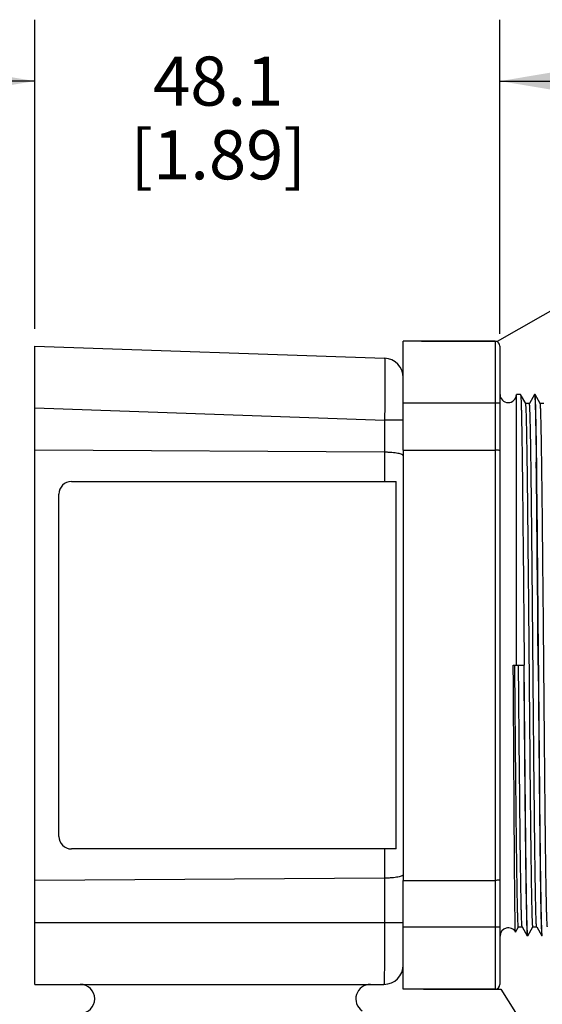
# Model space of a CAD drawing. Units: inches. Extents: x 0.4 to 16.6, y 0.6 to 10.4.
# Drawn here: x 7.8 to 8.9, y 4.2 to 6.2 of the extents above; entities that cross this region are included whole.
import ezdxf

# ---------------------------------------------------------------- set-up
doc = ezdxf.new("R2010")
doc.units = ezdxf.units.IN
doc.header["$LTSCALE"] = 0.935
doc.header["$MEASUREMENT"] = 0
doc.layers.get('0').update_dxf_attribs({"linetype": 'CONTINUOUS'})
doc.layers.add('02___PRT_ALL_AXES', color=7, linetype='CONTINUOUS')
doc.layers.add('SCHEME_DIMS', color=7, linetype='CONTINUOUS')
doc.dimstyles.new('DIMSTYLE_1', dxfattribs={"dimtxt": 0.1, "dimasz": 0.1875, "dimexe": 0.125, "dimexo": 0.0625, "dimgap": 0.1, "dimtad": 0, "dimtih": 1, "dimtoh": 1, "dimdec": 1, "dimlfac": 2, "dimzin": 4, "dimdsep": 46, "dimtxsty": 'STANDARD', "dimblk": '_FILLED', "dimblk1": '_FILLED', "dimblk2": '_FILLED', "dimcen": 0.09, "dimadec": 3, "dimazin": 1, "dimtfac": 1, "dimtdec": 1, "dimtofl": 0, "dimtmove": 0, "dimatfit": 3, "dimldrblk": '_FILLED', "dimfxl": 1, "dimtolj": 1, "dimtzin": 4, "dimarcsym": 0})

# ---------------------------------------------------------------- blocks, each defined once
blk = doc.blocks.new('_FILLED')
at = {"color": 0, "linetype": 'BYBLOCK'}
blk.add_solid([(0, 0), (-1, 0.167), (-1, -0.167)], dxfattribs=at)
blk = doc.blocks.new('*D3')
at = {"layer": 'SCHEME_DIMS', "color": 7, "linetype": 'CONTINUOUS'}
for p, q in [((7.8565, 5.5684), (7.8565, 6.1978)), ((8.8033, 5.5583), (8.8033, 6.1978)), ((7.8565, 6.0728), (7.4565, 6.0728)), ((8.8033, 6.0728), (9.2033, 6.0728))]:
    blk.add_line(p, q, dxfattribs=at)
at = {"layer": 'SCHEME_DIMS', "color": 7, "linetype": 'CONTINUOUS', "xscale": 0.1875, "yscale": 0.1875, "zscale": 0.1875}
blk.add_blockref('_FILLED', (7.8565, 6.0728), dxfattribs=at)
at = {"layer": 'SCHEME_DIMS', "color": 7, "linetype": 'CONTINUOUS', "xscale": 0.1875, "yscale": 0.1875, "zscale": 0.1875, "rotation": 180}
blk.add_blockref('_FILLED', (8.8033, 6.0728), dxfattribs=at)
at = {"layer": 'SCHEME_DIMS', "color": 7, "linetype": 'CONTINUOUS', "insert": (8.2299, 6.1228), "char_height": 0.1, "width": 0.6, "attachment_point": 2, "line_spacing_factor": 0.9}
blk.add_mtext('48.1\\P[1.89]', dxfattribs=at)
blk = doc.blocks.new('*D4')
at = {"layer": 'SCHEME_DIMS', "color": 7, "linetype": 'CONTINUOUS'}
for p, q in [((7.794, 5.5334), (7.2312, 5.5334)), ((7.3562, 5.5334), (7.3562, 5.1435)), ((7.3562, 4.2342), (7.3562, 4.6935)), ((7.794, 4.2342), (7.2312, 4.2342))]:
    blk.add_line(p, q, dxfattribs=at)
at = {"layer": 'SCHEME_DIMS', "color": 7, "linetype": 'CONTINUOUS', "xscale": 0.1875, "yscale": 0.1875, "zscale": 0.1875}
for p, rotation in [((7.3562, 5.5334), 90), ((7.3562, 4.2342), 270)]:
    blk.add_blockref('_FILLED', p, dxfattribs=dict(at, rotation=rotation))
at = {"layer": 'SCHEME_DIMS', "color": 7, "linetype": 'CONTINUOUS', "insert": (7.2562, 5.0435), "char_height": 0.1, "width": 0.6, "attachment_point": 2, "line_spacing_factor": 0.9}
blk.add_mtext('66.0\\P[2.60]', dxfattribs=at)
blk = doc.blocks.new('*D17')
at = {"layer": 'SCHEME_DIMS', "color": 7, "linetype": 'CONTINUOUS'}
for p, q in [((8.7985, 5.5433), (8.9801, 5.6472)), ((8.9801, 5.6472), (10.0651, 5.6472)), ((9.9401, 5.6472), (9.9401, 5.0325)), ((8.6433, 5.5433), (8.7985, 5.5433)), ((9.9401, 4.1179), (9.9401, 4.5825)), ((8.6475, 4.2244), (8.8054, 4.2244)), ((8.8054, 4.2244), (8.8725, 4.1179)), ((8.8725, 4.1179), (10.0651, 4.1179))]:
    blk.add_line(p, q, dxfattribs=at)
at = {"layer": 'SCHEME_DIMS', "color": 7, "linetype": 'CONTINUOUS', "xscale": 0.1875, "yscale": 0.1875, "zscale": 0.1875}
for p, rotation in [((9.9401, 5.6472), 90), ((9.9401, 4.1179), 270)]:
    blk.add_blockref('_FILLED', p, dxfattribs=dict(at, rotation=rotation))
at = {"layer": 'SCHEME_DIMS', "color": 7, "linetype": 'CONTINUOUS', "insert": (9.8401, 4.9325), "char_height": 0.1, "width": 0.6, "attachment_point": 2, "line_spacing_factor": 0.9}
blk.add_mtext('67.0\\P[2.64]', dxfattribs=at)

msp = doc.modelspace()

# ---------------------------------------------------------------- linework, layer by layer
at = {"color": 7, "linetype": 'CONTINUOUS'}
for p, q in [((7.8565, 4.2342), (7.8565, 5.5334)), ((7.8565, 5.5334), (8.5685, 5.5086)), ((8.6065, 5.3218), (8.6065, 5.5433)), ((8.7935, 5.5433), (8.6065, 5.5433)), ((8.7935, 5.5433), (8.7935, 4.2244)), ((8.8033, 5.5334), (8.8033, 4.2342)), ((8.8368, 4.8838), (8.8368, 5.4347)), ((8.8452, 5.4347), (8.8452, 5.4346)), ((8.8557, 5.4165), (8.8452, 5.4346)), ((8.8737, 5.4346), (8.8632, 5.4165)), ((8.8737, 5.4346), (8.8737, 5.4347)), ((8.8748, 5.4346), (8.8747, 5.4347)), ((8.8852, 5.4165), (8.8748, 5.4346)), ((8.8033, 5.4173), (8.6065, 5.4173)), ((8.8633, 5.4166), (8.8556, 5.4166)), ((8.8928, 5.4166), (8.8852, 5.4166)), ((7.8565, 5.4075), (8.5685, 5.3826)), ((8.5685, 5.3826), (8.5685, 5.3173)), ((8.6065, 5.3826), (8.5685, 5.3826)), ((8.5685, 5.3173), (7.8565, 5.3218)), ((8.6065, 5.3218), (8.7935, 5.3218)), ((8.8304, 4.8838), (8.8516, 4.8838)), ((8.5685, 4.4503), (7.8565, 4.4458)), ((8.5685, 4.4503), (8.5685, 4.3602)), ((8.6065, 4.4458), (8.7935, 4.4458)), ((8.6065, 4.2244), (8.6065, 4.4458)), ((7.8565, 4.3602), (8.6065, 4.3602)), ((8.8033, 4.3503), (8.6065, 4.3503)), ((8.8348, 4.3406), (8.8409, 4.3511)), ((8.8409, 4.3511), (8.8485, 4.3511)), ((8.8484, 4.3511), (8.8589, 4.333)), ((8.86, 4.333), (8.8705, 4.3511)), ((8.8704, 4.3511), (8.878, 4.3511)), ((8.878, 4.3511), (8.8884, 4.333)), ((8.8348, 4.3406), (8.8348, 4.3406)), ((8.8589, 4.333), (8.859, 4.3329)), ((8.86, 4.333), (8.8599, 4.3329)), ((8.8884, 4.333), (8.8885, 4.3329)), ((7.8565, 4.2342), (8.5671, 4.2342)), ((8.7935, 4.2244), (8.6065, 4.2244))]:
    msp.add_line(p, q, dxfattribs=at)
for centre, radius, start, end in [((8.7935, 5.5334), 0.00984, 0, 90), ((8.5671, 5.4692), 0.0394, 0, 88), ((-100.3941, 4.0364), 109.2785, 0.444336, 0.660869), ((-100.3579, 4.0367), 109.2432, 0.444312, 0.660946), ((8.5671, 4.2736), 0.0394, 270, 360), ((7.949, 4.2047), 0.0295, 270.1847, 90), ((8.5395, 4.2047), 0.0295, 90, 235.5819), ((8.7935, 4.2342), 0.00984, 270, 360)]:
    msp.add_arc(centre, radius, start, end, dxfattribs=at)
for points, knots in [([(8.5685, 5.5086), (8.5685, 5.5086), (8.5685, 5.5085), (8.5686, 5.5084), (8.5686, 5.5082), (8.5686, 5.5078), (8.5687, 5.5071), (8.5687, 5.506), (8.5688, 5.5047), (8.5688, 5.503), (8.5689, 5.5011), (8.5689, 5.4979), (8.569, 5.4933), (8.569, 5.487), (8.5691, 5.4797), (8.5691, 5.4714), (8.5691, 5.4623), (8.569, 5.4486), (8.5689, 5.4302), (8.5687, 5.4069), (8.5686, 5.3908), (8.5685, 5.3826)], [0, 0, 0, 0, 0.000408, 0.001355, 0.002888, 0.005014, 0.011051, 0.019463, 0.03023, 0.04333, 0.058733, 0.076399, 0.118356, 0.168799, 0.227243, 0.293128, 0.365819, 0.444617, 0.617445, 0.804969, 1, 1, 1, 1]), ([(8.8452, 5.4346), (8.8453, 5.4345), (8.8454, 5.4342), (8.8455, 5.4335), (8.8456, 5.4325), (8.8458, 5.4305), (8.846, 5.4272), (8.8462, 5.4222), (8.8464, 5.416), (8.8466, 5.4086), (8.8469, 5.3999), (8.8472, 5.3859), (8.8476, 5.3654), (8.848, 5.3376), (8.8485, 5.3054), (8.8489, 5.2692), (8.8494, 5.2294), (8.85, 5.1702), (8.8508, 5.0901), (8.8517, 4.9889), (8.8523, 4.9193), (8.8526, 4.8838)], [0, 0, 0, 0, 0.000687, 0.001949, 0.003795, 0.006228, 0.01285, 0.021801, 0.033061, 0.046608, 0.062406, 0.080419, 0.12292, 0.173707, 0.232301, 0.29815, 0.370631, 0.449058, 0.620743, 0.806721, 1, 1, 1, 1]), ([(8.8737, 5.4347), (8.8738, 5.4347), (8.8739, 5.4344), (8.874, 5.434), (8.8741, 5.4333), (8.8742, 5.4323), (8.8743, 5.4311), (8.8744, 5.4288), (8.8746, 5.4253), (8.8748, 5.4203), (8.875, 5.4142), (8.8752, 5.407), (8.8754, 5.3987), (8.8756, 5.3894), (8.8759, 5.3749), (8.8763, 5.3543), (8.8767, 5.3268), (8.877, 5.3072), (8.8771, 5.2968)], [0, 0, 0, 0, 0.001278, 0.004433, 0.009587, 0.016756, 0.025946, 0.037156, 0.065624, 0.102104, 0.14652, 0.198793, 0.258813, 0.326454, 0.401585, 0.573683, 0.773702, 1, 1, 1, 1]), ([(8.8781, 5.2968), (8.878, 5.307), (8.8777, 5.3263), (8.8773, 5.3534), (8.8769, 5.3767), (8.8765, 5.3939), (8.8762, 5.4056), (8.876, 5.4128), (8.8758, 5.419), (8.8756, 5.4242), (8.8754, 5.4283), (8.8752, 5.4314), (8.8751, 5.4333), (8.8749, 5.4342), (8.8748, 5.4345), (8.8748, 5.4346)], [0, 0, 0, 0, 0.222076, 0.41895, 0.589074, 0.731117, 0.791255, 0.843977, 0.889172, 0.926764, 0.956681, 0.978861, 0.993282, 0.997591, 1, 1, 1, 1]), ([(8.8704, 4.3511), (8.8703, 4.3511), (8.8702, 4.3514), (8.8702, 4.3518), (8.87, 4.3526), (8.8699, 4.3537), (8.8698, 4.3551), (8.8697, 4.3577), (8.8695, 4.3616), (8.8692, 4.3673), (8.869, 4.3742), (8.8688, 4.3823), (8.8686, 4.3916), (8.8683, 4.4021), (8.868, 4.4184), (8.8676, 4.4414), (8.8672, 4.4722), (8.8667, 4.5069), (8.8663, 4.5452), (8.8658, 4.5867), (8.8653, 4.631), (8.8647, 4.6946), (8.864, 4.7778), (8.8631, 4.8798), (8.8622, 4.982), (8.8613, 5.0805), (8.8605, 5.1584), (8.8599, 5.2162), (8.8594, 5.255), (8.859, 5.2903), (8.8585, 5.3217), (8.858, 5.3489), (8.8577, 5.3688), (8.8573, 5.3825), (8.8571, 5.391), (8.8569, 5.3983), (8.8567, 5.4044), (8.8564, 5.4092), (8.8562, 5.4124), (8.8561, 5.4144), (8.856, 5.4154), (8.8559, 5.416), (8.8558, 5.4164), (8.8557, 5.4165)], [0, 0, 0, 0, 0.000184, 0.000644, 0.001397, 0.002445, 0.003788, 0.005427, 0.009588, 0.014916, 0.021401, 0.029028, 0.037778, 0.04763, 0.058562, 0.083554, 0.112519, 0.145179, 0.181222, 0.220307, 0.262058, 0.306079, 0.399234, 0.496224, 0.593359, 0.686944, 0.773416, 0.812942, 0.849485, 0.882695, 0.912257, 0.937888, 0.959343, 0.968441, 0.97642, 0.983264, 0.988956, 0.993483, 0.996834, 0.998067, 0.999005, 0.999648, 1, 1, 1, 1]), ([(8.878, 4.3511), (8.8779, 4.3512), (8.8778, 4.3516), (8.8777, 4.3523), (8.8776, 4.3533), (8.8774, 4.3552), (8.8772, 4.3584), (8.877, 4.3633), (8.8768, 4.3693), (8.8766, 4.3766), (8.8763, 4.3851), (8.876, 4.3988), (8.8756, 4.4187), (8.8752, 4.446), (8.8747, 4.4774), (8.8743, 4.5126), (8.8738, 4.5514), (8.8732, 4.6092), (8.8724, 4.6872), (8.8715, 4.7856), (8.8706, 4.8878), (8.8697, 4.9899), (8.8689, 5.073), (8.8683, 5.1366), (8.8679, 5.181), (8.8674, 5.2225), (8.867, 5.2608), (8.8665, 5.2954), (8.866, 5.3262), (8.8657, 5.3493), (8.8653, 5.3655), (8.8651, 5.376), (8.8649, 5.3853), (8.8647, 5.3934), (8.8644, 5.4003), (8.8642, 5.406), (8.864, 5.41), (8.8638, 5.4125), (8.8637, 5.4139), (8.8636, 5.415), (8.8635, 5.4158), (8.8634, 5.4163), (8.8633, 5.4166), (8.8633, 5.4166)], [0, 0, 0, 0, 0.000353, 0.000995, 0.001933, 0.003165, 0.006517, 0.011044, 0.016735, 0.02358, 0.03156, 0.040656, 0.062113, 0.087743, 0.117305, 0.150515, 0.187058, 0.226584, 0.313056, 0.406641, 0.503776, 0.600767, 0.693921, 0.737942, 0.779693, 0.818777, 0.854822, 0.887481, 0.916445, 0.941439, 0.95237, 0.962222, 0.970972, 0.978598, 0.985084, 0.990413, 0.994573, 0.996211, 0.997555, 0.998603, 0.999356, 0.999816, 1, 1, 1, 1]), ([(8.8999, 4.3511), (8.8999, 4.3511), (8.8998, 4.3514), (8.8997, 4.3518), (8.8996, 4.3526), (8.8995, 4.3537), (8.8993, 4.3551), (8.8992, 4.3577), (8.899, 4.3616), (8.8988, 4.3673), (8.8985, 4.3742), (8.8983, 4.3823), (8.8981, 4.3916), (8.8979, 4.4021), (8.8975, 4.4184), (8.8971, 4.4414), (8.8967, 4.4722), (8.8962, 4.5069), (8.8958, 4.5452), (8.8953, 4.5867), (8.8949, 4.631), (8.8942, 4.6946), (8.8935, 4.7778), (8.8926, 4.8798), (8.8917, 4.982), (8.8908, 5.0805), (8.89, 5.1584), (8.8894, 5.2162), (8.8889, 5.255), (8.8885, 5.2903), (8.888, 5.3217), (8.8876, 5.3489), (8.8872, 5.3688), (8.8869, 5.3825), (8.8866, 5.391), (8.8864, 5.3983), (8.8862, 5.4044), (8.886, 5.4092), (8.8858, 5.4124), (8.8856, 5.4144), (8.8855, 5.4154), (8.8854, 5.416), (8.8853, 5.4164), (8.8852, 5.4165)], [0, 0, 0, 0, 0.000184, 0.000644, 0.001397, 0.002445, 0.003789, 0.005427, 0.009587, 0.014917, 0.021402, 0.029028, 0.037778, 0.04763, 0.058561, 0.083555, 0.112519, 0.145179, 0.181223, 0.220307, 0.262058, 0.30608, 0.399233, 0.496224, 0.593359, 0.686944, 0.773416, 0.812942, 0.849485, 0.882695, 0.912257, 0.937887, 0.959343, 0.96844, 0.97642, 0.983264, 0.988956, 0.993483, 0.996834, 0.998067, 0.999004, 0.999647, 1, 1, 1, 1]), ([(8.6065, 5.31), (8.6065, 5.3105), (8.6059, 5.3114), (8.6048, 5.3122), (8.603, 5.3131), (8.5999, 5.3141), (8.5952, 5.3152), (8.5896, 5.3161), (8.5831, 5.3167), (8.5759, 5.3171), (8.571, 5.3173), (8.5685, 5.3173)], [0, 0, 0, 0, 0.039191, 0.067217, 0.102299, 0.194502, 0.315228, 0.461321, 0.628135, 0.809883, 1, 1, 1, 1]), ([(8.8033, 5.32), (8.8033, 5.3204), (8.8021, 5.321), (8.8002, 5.3214), (8.7971, 5.3217), (8.7948, 5.3218), (8.7935, 5.3218)], [0, 0, 0, 0, 0.098207, 0.312983, 0.628212, 1, 1, 1, 1]), ([(8.8348, 4.3406), (8.8348, 4.3406), (8.8348, 4.3409), (8.8347, 4.3415), (8.8346, 4.3424), (8.8346, 4.3443), (8.8345, 4.3474), (8.8343, 4.3521), (8.8342, 4.3581), (8.8341, 4.3653), (8.834, 4.3738), (8.8338, 4.3875), (8.8336, 4.4075), (8.8333, 4.4349), (8.8331, 4.4666), (8.8328, 4.5022), (8.8325, 4.5416), (8.8322, 4.5841), (8.832, 4.6296), (8.8316, 4.6946), (8.8311, 4.7797), (8.8306, 4.8487), (8.8304, 4.8838)], [0, 0, 0, 0, 0.000497, 0.001583, 0.003261, 0.005532, 0.011845, 0.02051, 0.031509, 0.044814, 0.060398, 0.078222, 0.120419, 0.171012, 0.229522, 0.295394, 0.368, 0.446646, 0.53058, 0.618998, 0.805839, 1, 1, 1, 1]), ([(8.8409, 4.3511), (8.8408, 4.3511), (8.8407, 4.3514), (8.8406, 4.3518), (8.8405, 4.3526), (8.8404, 4.3537), (8.8403, 4.3552), (8.8401, 4.3577), (8.8399, 4.3617), (8.8397, 4.3674), (8.8395, 4.3744), (8.8392, 4.3826), (8.839, 4.392), (8.8388, 4.4026), (8.8385, 4.419), (8.8381, 4.4423), (8.8376, 4.4733), (8.8372, 4.5083), (8.8367, 4.5469), (8.8362, 4.5888), (8.8358, 4.6335), (8.8352, 4.6975), (8.8344, 4.7812), (8.8338, 4.8492), (8.8335, 4.8838)], [0, 0, 0, 0, 0.000371, 0.001299, 0.002819, 0.004935, 0.007649, 0.010959, 0.019358, 0.030118, 0.043214, 0.058612, 0.076277, 0.096169, 0.118235, 0.168683, 0.227133, 0.293028, 0.365729, 0.444537, 0.528695, 0.617393, 0.804943, 1, 1, 1, 1]), ([(8.8484, 4.3511), (8.8484, 4.3512), (8.8483, 4.3516), (8.8482, 4.3523), (8.8481, 4.3532), (8.8479, 4.3552), (8.8477, 4.3584), (8.8475, 4.3631), (8.8473, 4.3691), (8.847, 4.3764), (8.8468, 4.3848), (8.8465, 4.3983), (8.8461, 4.4181), (8.8457, 4.4451), (8.8452, 4.4762), (8.8447, 4.5112), (8.8443, 4.5497), (8.8437, 4.6069), (8.8429, 4.6844), (8.842, 4.7822), (8.8414, 4.8495), (8.8411, 4.8838)], [0, 0, 0, 0, 0.0007, 0.001974, 0.003832, 0.006277, 0.01292, 0.021889, 0.033167, 0.046729, 0.062541, 0.080566, 0.123085, 0.173884, 0.232482, 0.298329, 0.370802, 0.449215, 0.62086, 0.806783, 1, 1, 1, 1]), ([(8.8516, 4.8838), (8.8519, 4.8483), (8.8525, 4.7787), (8.8534, 4.6775), (8.8541, 4.5974), (8.8548, 4.5382), (8.8552, 4.4984), (8.8557, 4.4622), (8.8561, 4.4301), (8.8566, 4.4022), (8.857, 4.3817), (8.8573, 4.3677), (8.8575, 4.359), (8.8577, 4.3516), (8.8579, 4.3454), (8.8582, 4.3405), (8.8584, 4.3372), (8.8585, 4.3352), (8.8586, 4.3342), (8.8588, 4.3335), (8.8588, 4.3331), (8.8589, 4.333)], [0, 0, 0, 0, 0.193278, 0.379256, 0.550941, 0.629368, 0.701848, 0.767699, 0.826294, 0.87708, 0.91958, 0.937594, 0.953393, 0.966938, 0.978199, 0.98715, 0.993771, 0.996203, 0.99805, 0.999313, 1, 1, 1, 1]), ([(8.8599, 4.3329), (8.8599, 4.3329), (8.8598, 4.3333), (8.8597, 4.3337), (8.8596, 4.3346), (8.8595, 4.3357), (8.8594, 4.3372), (8.8592, 4.3398), (8.859, 4.344), (8.8588, 4.3499), (8.8585, 4.3571), (8.8583, 4.3656), (8.8581, 4.3753), (8.8579, 4.3862), (8.8575, 4.4032), (8.8571, 4.4273), (8.8567, 4.4594), (8.8562, 4.4955), (8.8558, 4.5355), (8.8553, 4.5788), (8.8549, 4.625), (8.8542, 4.6912), (8.8535, 4.7777), (8.8529, 4.848), (8.8526, 4.8838)], [0, 0, 0, 0, 0.000367, 0.001295, 0.002814, 0.00493, 0.007642, 0.010951, 0.019351, 0.030111, 0.043205, 0.058604, 0.07627, 0.096159, 0.118227, 0.168674, 0.227126, 0.293021, 0.365723, 0.444532, 0.528691, 0.617389, 0.804941, 1, 1, 1, 1]), ([(8.8811, 4.8838), (8.8814, 4.8483), (8.882, 4.7787), (8.8829, 4.6775), (8.8837, 4.5974), (8.8843, 4.5382), (8.8847, 4.4984), (8.8852, 4.4622), (8.8856, 4.4301), (8.8861, 4.4022), (8.8865, 4.3817), (8.8868, 4.3677), (8.887, 4.359), (8.8873, 4.3516), (8.8875, 4.3454), (8.8877, 4.3405), (8.8879, 4.3372), (8.8881, 4.3352), (8.8882, 4.3342), (8.8883, 4.3335), (8.8884, 4.3331), (8.8884, 4.333)], [0, 0, 0, 0, 0.193279, 0.379257, 0.550942, 0.629369, 0.701849, 0.767699, 0.826293, 0.877079, 0.91958, 0.937593, 0.953392, 0.966938, 0.978198, 0.98715, 0.993771, 0.996203, 0.99805, 0.999313, 1, 1, 1, 1]), ([(8.8895, 4.3329), (8.8894, 4.3329), (8.8893, 4.3333), (8.8892, 4.3337), (8.8891, 4.3346), (8.889, 4.3357), (8.8889, 4.3372), (8.8887, 4.3398), (8.8885, 4.344), (8.8883, 4.3499), (8.8881, 4.3571), (8.8878, 4.3656), (8.8876, 4.3753), (8.8874, 4.3862), (8.8871, 4.4032), (8.8867, 4.4273), (8.8862, 4.4594), (8.8858, 4.4955), (8.8853, 4.5355), (8.8848, 4.5788), (8.8844, 4.625), (8.8838, 4.6912), (8.883, 4.7777), (8.8824, 4.848), (8.8821, 4.8838)], [0, 0, 0, 0, 0.000367, 0.001294, 0.002814, 0.004929, 0.007641, 0.010949, 0.01935, 0.030109, 0.043203, 0.058602, 0.076267, 0.096157, 0.118225, 0.168672, 0.227126, 0.293022, 0.365724, 0.444533, 0.528692, 0.61739, 0.804942, 1, 1, 1, 1]), ([(8.6065, 4.4576), (8.6065, 4.4571), (8.6059, 4.4562), (8.6048, 4.4555), (8.603, 4.4545), (8.5999, 4.4535), (8.5952, 4.4524), (8.5896, 4.4516), (8.5831, 4.4509), (8.5759, 4.4505), (8.571, 4.4504), (8.5685, 4.4503)], [0, 0, 0, 0, 0.039191, 0.067217, 0.102299, 0.194502, 0.315228, 0.461321, 0.628135, 0.809883, 1, 1, 1, 1]), ([(8.8033, 4.4476), (8.8033, 4.4473), (8.8021, 4.4467), (8.8002, 4.4463), (8.7971, 4.4459), (8.7948, 4.4458), (8.7935, 4.4458)], [0, 0, 0, 0, 0.098207, 0.312983, 0.628212, 1, 1, 1, 1]), ([(8.5685, 4.3602), (8.5685, 4.352), (8.5685, 4.3359), (8.5684, 4.3126), (8.5683, 4.2941), (8.5682, 4.2805), (8.5681, 4.2714), (8.568, 4.2631), (8.5679, 4.2558), (8.5678, 4.2494), (8.5677, 4.2448), (8.5676, 4.2417), (8.5675, 4.2397), (8.5675, 4.2381), (8.5674, 4.2367), (8.5673, 4.2357), (8.5673, 4.235), (8.5672, 4.2346), (8.5672, 4.2344), (8.5672, 4.2343), (8.5671, 4.2342), (8.5671, 4.2342)], [0, 0, 0, 0, 0.195063, 0.382617, 0.555463, 0.634264, 0.706956, 0.772838, 0.831278, 0.881714, 0.923663, 0.941325, 0.956721, 0.969815, 0.980575, 0.988979, 0.995006, 0.997127, 0.998655, 0.999597, 1, 1, 1, 1])]:
    msp.add_open_spline(points, degree=3, knots=knots, dxfattribs=at)
at = {"layer": '02___PRT_ALL_AXES', "color": 7, "linetype": 'CONTINUOUS'}
for p, q in [((8.8452, 5.4347), (8.8368, 5.4347)), ((8.8747, 5.4347), (8.8737, 5.4347)), ((8.5685, 5.3173), (8.5685, 5.2578)), ((8.6065, 5.3218), (8.6065, 4.4458)), ((7.9313, 5.2578), (8.5918, 5.2578)), ((8.5918, 4.5098), (8.5918, 5.2578)), ((7.9057, 4.5354), (7.9057, 5.2322)), ((8.5918, 4.5098), (7.9313, 4.5098)), ((8.5685, 4.5098), (8.5685, 4.4503)), ((8.8599, 4.3329), (8.859, 4.3329)), ((8.8895, 4.3329), (8.8885, 4.3329))]:
    msp.add_line(p, q, dxfattribs=at)
for centre, radius, start, end in [((8.8201, 5.435), 0.0167, 180, 358.9214), ((7.9313, 5.2322), 0.0256, 90, 180), ((7.9313, 4.5354), 0.0256, 180, 270), ((8.8201, 4.3326), 0.0167, 28.2937, 180), ((7.949, 4.2047), 0.0295, 270.1847, 90), ((8.5395, 4.2047), 0.0295, 90, 235.5819)]:
    msp.add_arc(centre, radius, start, end, dxfattribs=at)

# ---------------------------------------------------------------- dimensions: what is measured, and where the dimension line sits
at = {"layer": 'SCHEME_DIMS', "color": 7, "linetype": 'CONTINUOUS'}
dim = msp.add_linear_dim(base=(8.8033, 6.0728), p1=(7.8565, 5.5059), p2=(8.8033, 5.4958), text='<>\\P[]', dimstyle='DIMSTYLE_1', dxfattribs=at)
dim.commit()
dim.dimension.update_dxf_attribs({"geometry": '*D3', "text_midpoint": (8.3299, 5.9978), "dimtype": 160})
for base, p1, p2, angle, picture, middle in [((9.9401, 4.2244), (8.5808, 5.5433), (8.585, 4.2244), 270, '*D17', (9.9401, 4.8075)), ((7.3562, 5.5334), (7.8565, 4.2342), (7.8565, 5.5334), 90, '*D4', (7.3562, 4.9185))]:
    dim = msp.add_linear_dim(base=base, p1=p1, p2=p2, angle=angle, text='<>\\P[]', dimstyle='DIMSTYLE_1', dxfattribs=at)
    dim.commit()
    dim.dimension.update_dxf_attribs({"geometry": picture, "text_midpoint": middle, "dimtype": 160})

doc.saveas('drawing.dxf')
